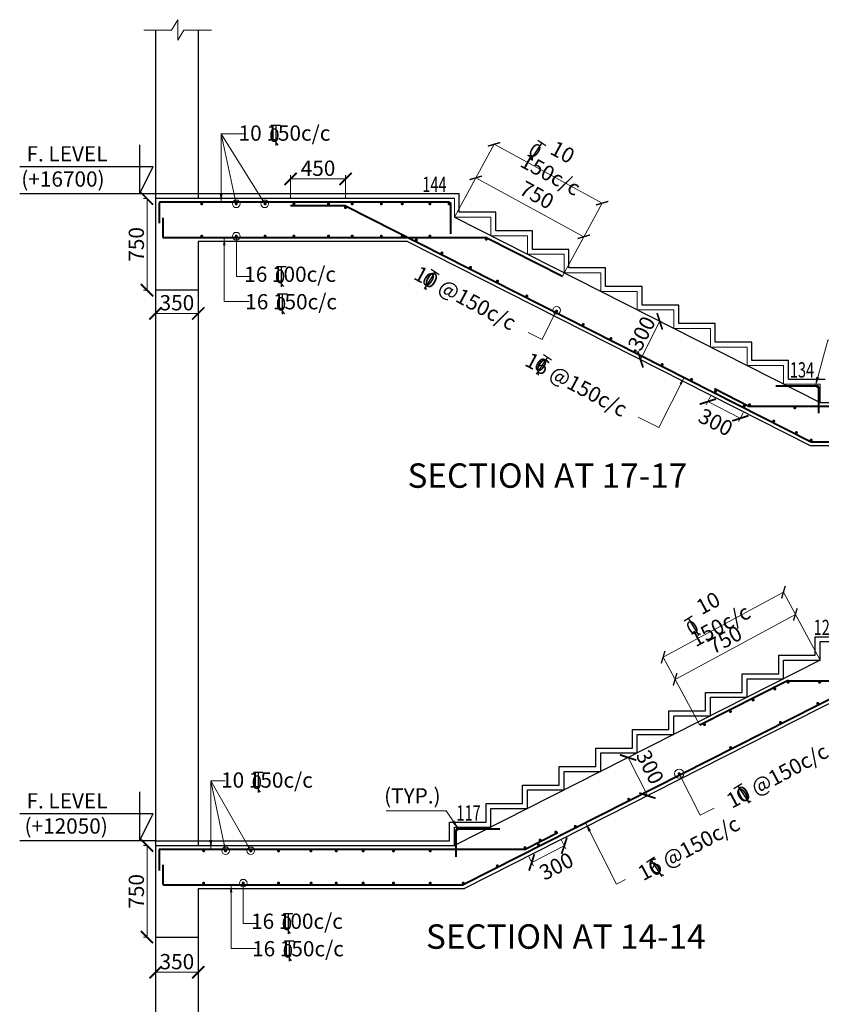
# Model space of a CAD drawing. Units: millimetres. Extents: x 2595901 to 5475654, y -847483 to 332183.
# Drawn here: x 5080647 to 5093793, y -823409 to -807268 of the extents above; entities that cross this region are included whole.
import ezdxf

# ---------------------------------------------------------------- set-up
doc = ezdxf.new("R2010")
doc.units = ezdxf.units.MM
doc.header["$PDMODE"] = 34
doc.header["$PDSIZE"] = -7
doc.layers.get('0').update_dxf_attribs({"lineweight": 18})
doc.layers.get('DEFPOINTS').update_dxf_attribs({"lineweight": 13})
for name, color, linetype, lineweight in [('REIN', 42, 'Continuous', 35), ('REINF1', 42, 'Continuous', 40), ('S_DIM', 1, 'Continuous', 13), ('S_HATCH', 7, 'Continuous', 15), ('S_RCC', 3, 'Continuous', 25), ('stair', 7, 'Continuous', 25), ('TEXT', 130, 'Continuous', 25), ('TEXTLIGHT', 1, 'Continuous', 25)]:
    doc.layers.add(name, color=color, linetype=linetype, lineweight=lineweight)
doc.styles.add('ROMANS', font='ROMANS.SHX', dxfattribs={"width": 0.85, "height": 250})
doc.styles.add('S_Notes', font='romans.shx', dxfattribs={"height": 10})
doc.dimstyles.new('100', dxfattribs={"dimtxt": 100, "dimasz": 150, "dimexe": 0, "dimexo": 0, "dimgap": 25, "dimtad": 1, "dimdec": 0, "dimzin": 0, "dimdsep": 46, "dimtxsty": 'ROMANS', "dimblk": 'ARCHTICK', "dimblk2": 'ARCHTICK', "dimcen": 0, "dimclrd": 1, "dimclre": 1, "dimclrt": 7, "dimadec": 0, "dimazin": 0, "dimtfac": 1, "dimtdec": 0, "dimtofl": 0, "dimtmove": 0, "dimatfit": 3, "dimfxl": 0.09, "dimtolj": 1, "dimtzin": 0, "dimlwd": 5, "dimlwe": 5, "dimarcsym": 0})
doc.dimstyles.new('50', dxfattribs={"dimscale": 2, "dimtxt": 250, "dimasz": 100, "dimexe": 30, "dimexo": 70, "dimgap": 60, "dimtad": 1, "dimdec": 0, "dimlfac": 0.5, "dimzin": 0, "dimdsep": 46, "dimtxsty": 'ROMANS', "dimcen": 1, "dimclrd": 1, "dimclre": 1, "dimclrt": 256, "dimadec": 0, "dimazin": 0, "dimtfac": 1, "dimtdec": 0, "dimtmove": 0, "dimatfit": 3, "dimfxl": 30, "dimtolj": 1, "dimtzin": 0, "dimlwd": 5, "dimlwe": 5, "dimarcsym": 0})

# ---------------------------------------------------------------- blocks, each defined once
blk = doc.blocks.new('_ArchTick')
at = {"color": 0, "linetype": 'ByBlock', "const_width": 0.15}
blk.add_lwpolyline([(-0.5, -0.5), (0.5, 0.5)], dxfattribs=at)
blk = doc.blocks.new('*D1755')
at = {"color": 1, "lineweight": 5, "transparency": 16777216}
for p, q in [((5089532, -820718), (5089605, -820862)), ((5089578, -820809), (5089044, -821083)), ((5088998, -820992), (5089071, -821136))]:
    blk.add_line(p, q, dxfattribs=at)
at = {"layer": 'DEFPOINTS', "color": 0, "linetype": 'ByBlock', "transparency": 16777216}
for p in [(5089468, -820594, 0), (5088934, -820867, 0), (5089044, -821083)]:
    blk.add_point(p, dxfattribs=at)
at = {"color": 1, "linetype": 'ByBlock', "lineweight": 5, "transparency": 16777216, "xscale": 200, "yscale": 200, "zscale": 200}
for p, rotation in [((5089578, -820809), 27.12781781395577), ((5089044, -821083), 207.1278178139557)]:
    blk.add_blockref('_ArchTick', p, dxfattribs=dict(at, rotation=rotation))
at = {"linetype": 'ByBlock', "transparency": 16777216, "insert": (5089448, -821145), "char_height": 250, "attachment_point": 5, "rotation": 27.1278, "style": 'ROMANS'}
blk.add_mtext('\\A1;300', dxfattribs=at)
blk = doc.blocks.new('T')
at = {"layer": 'TEXTLIGHT', "color": 7}
for p, q in [((-5.9, 25.2), (5.9, 25.2)), ((0, 25.2), (0, 0)), ((0, 3.7), (2.6, 0.4))]:
    blk.add_line(p, q, dxfattribs=at)
at = {"layer": 'TEXTLIGHT', "color": 7, "style": 'ROMANS'}
blk.add_text('0', height=16.7, dxfattribs=at).set_placement((-7.9, 4.5))
blk = doc.blocks.new('*D1757')
at = {"color": 1, "linetype": 'ByBlock', "lineweight": 5, "transparency": 16777216}
for p, q in [((5091395, -818082), (5093368, -817016)), ((5093775, -817767), (5093368, -817016)), ((5091802, -818834), (5091395, -818082))]:
    blk.add_line(p, q, dxfattribs=at)
at = {"layer": 'DEFPOINTS', "color": 0, "linetype": 'ByBlock', "transparency": 16777216}
for p in [(5093368, -817016), (5093775, -817767, 0), (5091802, -818834)]:
    blk.add_point(p, dxfattribs=at)
at = {"color": 1, "linetype": 'ByBlock', "lineweight": 5, "transparency": 16777216, "xscale": 150, "yscale": 150, "zscale": 150}
for p, rotation in [((5093368, -817016), 28.40274377300047), ((5091395, -818082), 208.4027437730005)]:
    blk.add_blockref('_ArchTick', p, dxfattribs=dict(at, rotation=rotation))
at = {"color": 7, "linetype": 'ByBlock', "transparency": 16777216, "insert": (5092213, -817431), "char_height": 250, "attachment_point": 5, "rotation": 28.4027, "style": 'ROMANS'}
blk.add_mtext('\\A1;750', dxfattribs=at)
blk = doc.blocks.new('*D1758')
at = {"color": 1, "linetype": 'ByBlock', "lineweight": 5, "transparency": 16777216}
for p, q in [((5091199, -817718), (5093172, -816652)), ((5093775, -817767), (5093172, -816652)), ((5091802, -818834), (5091199, -817718))]:
    blk.add_line(p, q, dxfattribs=at)
at = {"layer": 'DEFPOINTS', "color": 0, "linetype": 'ByBlock', "transparency": 16777216}
for p in [(5093172, -816652), (5093775, -817767, 0), (5091802, -818834)]:
    blk.add_point(p, dxfattribs=at)
at = {"color": 1, "linetype": 'ByBlock', "lineweight": 5, "transparency": 16777216, "xscale": 150, "yscale": 150, "zscale": 150}
for p, rotation in [((5093172, -816652), 28.40274377300047), ((5091199, -817718), 208.4027437730005)]:
    blk.add_blockref('_ArchTick', p, dxfattribs=dict(at, rotation=rotation))
at = {"color": 7, "linetype": 'ByBlock', "transparency": 16777216, "insert": (5092036, -817015), "char_height": 250, "attachment_point": 5, "rotation": 28.4027, "style": 'ROMANS'}
blk.add_mtext('\\A1;10 150c/c', dxfattribs=at)
blk = doc.blocks.new('*D1902')
at = {"color": 1, "lineweight": 5, "transparency": 16777216}
for p, q in [((5082735, -820807), (5082675, -820807)), ((5082735, -822307), (5082735, -820807)), ((5082735, -822307), (5082675, -822307))]:
    blk.add_line(p, q, dxfattribs=at)
at = {"layer": 'DEFPOINTS', "color": 0, "linetype": 'ByBlock', "transparency": 16777216}
for p in [(5082735, -820807), (5082875, -820807, 0), (5082875, -822307, 0)]:
    blk.add_point(p, dxfattribs=at)
at = {"color": 1, "linetype": 'ByBlock', "lineweight": 5, "transparency": 16777216, "xscale": 200, "yscale": 200, "zscale": 200}
for p, rotation in [((5082735, -820807), 90), ((5082735, -822307), 270)]:
    blk.add_blockref('_ArchTick', p, dxfattribs=dict(at, rotation=rotation))
at = {"linetype": 'ByBlock', "transparency": 16777216, "insert": (5082560, -821557), "char_height": 250, "attachment_point": 5, "rotation": 90, "style": 'ROMANS'}
blk.add_mtext('\\A1;750', dxfattribs=at)
blk = doc.blocks.new('*D1903')
at = {"color": 1, "lineweight": 5, "transparency": 16777216}
for p, q in [((5082875, -822447), (5082875, -822944)), ((5083575, -822447), (5083575, -822944)), ((5083575, -822884), (5082875, -822884))]:
    blk.add_line(p, q, dxfattribs=at)
at = {"layer": 'DEFPOINTS', "color": 0, "linetype": 'ByBlock', "transparency": 16777216}
for p in [(5082875, -822307, 0), (5083575, -822307, 0), (5082875, -822884)]:
    blk.add_point(p, dxfattribs=at)
at = {"color": 1, "linetype": 'ByBlock', "lineweight": 5, "transparency": 16777216, "xscale": 200, "yscale": 200, "zscale": 200, "rotation": 180}
blk.add_blockref('_ArchTick', (5082875, -822884), dxfattribs=at)
at = {"color": 1, "linetype": 'ByBlock', "lineweight": 5, "transparency": 16777216, "xscale": 200, "yscale": 200, "zscale": 200}
blk.add_blockref('_ArchTick', (5083575, -822884), dxfattribs=at)
at = {"linetype": 'ByBlock', "transparency": 16777216, "insert": (5083225, -822709), "char_height": 250, "attachment_point": 5, "style": 'ROMANS'}
blk.add_mtext('\\A1;350', dxfattribs=at)
blk = doc.blocks.new('*D1759')
at = {"color": 1, "lineweight": 5, "transparency": 16777216}
for p, q in [((5090559, -819397), (5090679, -819336)), ((5090625, -819363), (5090942, -819988)), ((5090875, -820022), (5090995, -819961))]:
    blk.add_line(p, q, dxfattribs=at)
at = {"layer": 'DEFPOINTS', "color": 0, "linetype": 'ByBlock', "transparency": 16777216}
for p in [(5090434, -819460), (5090750, -820085), (5090942, -819988)]:
    blk.add_point(p, dxfattribs=at)
at = {"color": 1, "linetype": 'ByBlock', "lineweight": 5, "transparency": 16777216, "xscale": 200, "yscale": 200, "zscale": 200}
for p, rotation in [((5090625, -819363), 116.8698130875215), ((5090942, -819988), 296.8698130875215)]:
    blk.add_blockref('_ArchTick', p, dxfattribs=dict(at, rotation=rotation))
at = {"linetype": 'ByBlock', "transparency": 16777216, "insert": (5090984, -819519), "char_height": 250, "attachment_point": 5, "rotation": 296.8698, "style": 'ROMANS'}
blk.add_mtext('\\A1;300', dxfattribs=at)
blk = doc.blocks.new('*D1764')
at = {"color": 1, "lineweight": 5, "transparency": 16777216}
for p, q in [((5091977, -813439), (5091903, -813583)), ((5091931, -813529), (5092465, -813803)), ((5092511, -813712), (5092437, -813856))]:
    blk.add_line(p, q, dxfattribs=at)
at = {"layer": 'DEFPOINTS', "color": 0, "linetype": 'ByBlock', "transparency": 16777216}
for p in [(5092041, -813314, 0), (5092575, -813588, 0), (5092465, -813803)]:
    blk.add_point(p, dxfattribs=at)
at = {"color": 1, "linetype": 'ByBlock', "lineweight": 5, "transparency": 16777216, "xscale": 200, "yscale": 200, "zscale": 200}
for p, rotation in [((5091931, -813529), 152.8721821860443), ((5092465, -813803), 332.8721821860443)]:
    blk.add_blockref('_ArchTick', p, dxfattribs=dict(at, rotation=rotation))
at = {"linetype": 'ByBlock', "transparency": 16777216, "insert": (5092061, -813866), "char_height": 250, "attachment_point": 5, "rotation": 332.8722, "style": 'ROMANS'}
blk.add_mtext('\\A1;300', dxfattribs=at)
blk = doc.blocks.new('*D1765')
at = {"color": 1, "lineweight": 5, "transparency": 16777216}
for p, q in [((5085090, -810182), (5085090, -809818)), ((5085990, -809878), (5085090, -809878)), ((5085990, -810182), (5085990, -809818))]:
    blk.add_line(p, q, dxfattribs=at)
at = {"layer": 'DEFPOINTS', "color": 0, "linetype": 'ByBlock', "transparency": 16777216}
for p in [(5085090, -809878), (5085090, -810322, 0), (5085990, -810322, 0)]:
    blk.add_point(p, dxfattribs=at)
at = {"color": 1, "linetype": 'ByBlock', "lineweight": 5, "transparency": 16777216, "xscale": 200, "yscale": 200, "zscale": 200, "rotation": 180}
blk.add_blockref('_ArchTick', (5085090, -809878), dxfattribs=at)
at = {"color": 1, "linetype": 'ByBlock', "lineweight": 5, "transparency": 16777216, "xscale": 200, "yscale": 200, "zscale": 200}
blk.add_blockref('_ArchTick', (5085990, -809878), dxfattribs=at)
at = {"linetype": 'ByBlock', "transparency": 16777216, "insert": (5085540, -809703), "char_height": 250, "attachment_point": 5, "style": 'ROMANS'}
blk.add_mtext('\\A1;450', dxfattribs=at)
blk = doc.blocks.new('*D1766')
at = {"color": 1, "linetype": 'ByBlock', "lineweight": 5, "transparency": 16777216}
for p, q in [((5087775, -810506), (5088126, -809861)), ((5089899, -810826), (5088126, -809861)), ((5089548, -811471), (5089899, -810826))]:
    blk.add_line(p, q, dxfattribs=at)
at = {"layer": 'DEFPOINTS', "color": 0, "linetype": 'ByBlock', "transparency": 16777216}
for p in [(5088126, -809861), (5087775, -810506, 0), (5089548, -811471, 0)]:
    blk.add_point(p, dxfattribs=at)
at = {"color": 1, "linetype": 'ByBlock', "lineweight": 5, "transparency": 16777216, "xscale": 150, "yscale": 150, "zscale": 150}
for p, rotation in [((5088126, -809861), 151.4270259015927), ((5089899, -810826), 331.4270259015927)]:
    blk.add_blockref('_ArchTick', p, dxfattribs=dict(at, rotation=rotation))
at = {"color": 7, "linetype": 'ByBlock', "transparency": 16777216, "insert": (5089129, -810142), "char_height": 250, "attachment_point": 5, "rotation": 331.427, "style": 'ROMANS'}
blk.add_mtext('\\A1;750', dxfattribs=at)
blk = doc.blocks.new('*D1767')
at = {"color": 1, "linetype": 'ByBlock', "lineweight": 5, "transparency": 16777216}
for p, q in [((5087775, -810506), (5088426, -809311)), ((5090199, -810276), (5088426, -809311)), ((5089548, -811471), (5090199, -810276))]:
    blk.add_line(p, q, dxfattribs=at)
at = {"layer": 'DEFPOINTS', "color": 0, "linetype": 'ByBlock', "transparency": 16777216}
for p in [(5088426, -809311), (5087775, -810506, 0), (5089548, -811471, 0)]:
    blk.add_point(p, dxfattribs=at)
at = {"color": 1, "linetype": 'ByBlock', "lineweight": 5, "transparency": 16777216, "xscale": 150, "yscale": 150, "zscale": 150}
for p, rotation in [((5088426, -809311), 151.4270259015927), ((5090199, -810276), 331.4270259015927)]:
    blk.add_blockref('_ArchTick', p, dxfattribs=dict(at, rotation=rotation))
at = {"color": 7, "linetype": 'ByBlock', "transparency": 16777216, "insert": (5089452, -809622), "char_height": 250, "attachment_point": 5, "rotation": 331.427, "style": 'ROMANS'}
blk.add_mtext('\\A1;10 150c/c', dxfattribs=at)
blk = doc.blocks.new('*D1906')
at = {"color": 1, "lineweight": 5, "transparency": 16777216}
for p, q in [((5082875, -811842), (5082875, -812143)), ((5083575, -811842), (5083575, -812143)), ((5082875, -812083), (5083575, -812083))]:
    blk.add_line(p, q, dxfattribs=at)
at = {"layer": 'DEFPOINTS', "color": 0, "linetype": 'ByBlock', "transparency": 16777216}
for p in [(5082875, -811702, 0), (5083575, -811702, 0), (5083575, -812083)]:
    blk.add_point(p, dxfattribs=at)
at = {"color": 1, "linetype": 'ByBlock', "lineweight": 5, "transparency": 16777216, "xscale": 200, "yscale": 200, "zscale": 200, "rotation": 180}
blk.add_blockref('_ArchTick', (5082875, -812083), dxfattribs=at)
at = {"color": 1, "linetype": 'ByBlock', "lineweight": 5, "transparency": 16777216, "xscale": 200, "yscale": 200, "zscale": 200}
blk.add_blockref('_ArchTick', (5083575, -812083), dxfattribs=at)
at = {"linetype": 'ByBlock', "transparency": 16777216, "insert": (5083225, -811908), "char_height": 250, "attachment_point": 5, "style": 'ROMANS'}
blk.add_mtext('\\A1;350', dxfattribs=at)
blk = doc.blocks.new('*D1907')
at = {"color": 1, "lineweight": 5, "transparency": 16777216}
for p, q in [((5082735, -810202), (5082675, -810202)), ((5082735, -811702), (5082735, -810202)), ((5082735, -811702), (5082675, -811702))]:
    blk.add_line(p, q, dxfattribs=at)
at = {"layer": 'DEFPOINTS', "color": 0, "linetype": 'ByBlock', "transparency": 16777216}
for p in [(5082735, -810202), (5082875, -810202, 0), (5082875, -811702, 0)]:
    blk.add_point(p, dxfattribs=at)
at = {"color": 1, "linetype": 'ByBlock', "lineweight": 5, "transparency": 16777216, "xscale": 200, "yscale": 200, "zscale": 200}
for p, rotation in [((5082735, -810202), 90), ((5082735, -811702), 270)]:
    blk.add_blockref('_ArchTick', p, dxfattribs=dict(at, rotation=rotation))
at = {"linetype": 'ByBlock', "transparency": 16777216, "insert": (5082560, -810952), "char_height": 250, "attachment_point": 5, "rotation": 90, "style": 'ROMANS'}
blk.add_mtext('\\A1;750', dxfattribs=at)
blk = doc.blocks.new('*D1781')
at = {"color": 1, "lineweight": 5, "transparency": 16777216}
for p, q in [((5091062, -812171), (5091090, -812185)), ((5090827, -812837), (5091143, -812212)), ((5090746, -812795), (5090773, -812809))]:
    blk.add_line(p, q, dxfattribs=at)
at = {"layer": 'DEFPOINTS', "color": 0, "linetype": 'ByBlock', "transparency": 16777216}
for p in [(5091143, -812212), (5091187, -812234), (5090870, -812859)]:
    blk.add_point(p, dxfattribs=at)
at = {"color": 1, "linetype": 'ByBlock', "lineweight": 5, "transparency": 16777216, "xscale": 200, "yscale": 200, "zscale": 200}
for p, rotation in [((5091143, -812212), 63.10510383533568), ((5090827, -812837), 243.1051038353357)]:
    blk.add_blockref('_ArchTick', p, dxfattribs=dict(at, rotation=rotation))
at = {"linetype": 'ByBlock', "transparency": 16777216, "insert": (5090846, -812412), "char_height": 250, "attachment_point": 5, "rotation": 63.1051, "style": 'ROMANS'}
blk.add_mtext('\\A1;300', dxfattribs=at)

msp = doc.modelspace()

# ---------------------------------------------------------------- linework, layer by layer
at = {"linetype": 'Continuous'}
for p, q in [((5087775, -810505.7), (5087775, -810201.7)), ((5088375, -810505.7), (5087775, -810505.7)), ((5088375, -810809.7), (5088375, -810505.7)), ((5088975, -810809.7), (5088375, -810809.7)), ((5088975, -811113.7), (5088975, -810809.7)), ((5089575, -811113.7), (5088975, -811113.7)), ((5089575, -811417.7), (5089575, -811113.7)), ((5090175, -811417.7), (5089575, -811417.7)), ((5090175, -811721.7), (5090175, -811417.7)), ((5090775, -811721.7), (5090175, -811721.7)), ((5090775, -812025.7), (5090775, -811721.7)), ((5091375, -812025.7), (5090775, -812025.7)), ((5091375, -812329.7), (5091375, -812025.7)), ((5091975, -812329.7), (5091375, -812329.7)), ((5091975, -812633.7), (5091975, -812329.7)), ((5092575, -812633.7), (5091975, -812633.7)), ((5092575, -812937.7), (5092575, -812633.7)), ((5093175, -812937.7), (5092575, -812937.7)), ((5093175, -813241.7), (5093175, -812937.7)), ((5093175, -813241.7), (5093775, -813241.7)), ((5093775, -813241.7), (5093775, -813545.7))]:
    msp.add_line(p, q, dxfattribs=at)
at = {"layer": 'REIN', "const_width": 25, "elevation": 0}
for points in [[(5083644.1, -810286.7, -1), (5083619.1, -810286.7, -1)], [(5086002.3, -810346.7, -1), (5085977.3, -810346.7, -1)], [(5083644.1, -810816.7, 1), (5083619.1, -810816.7, 1)], [(5087164.3, -810879.4, -1), (5087139.3, -810879.4, -1)], [(5088311.9, -810866.7, -1), (5088286.9, -810866.7, -1)], [(5087584.4, -811092.2, -1), (5087559.4, -811092.2, -1)], [(5088052.9, -811329.6, -1), (5088027.9, -811329.6, -1)], [(5088496.1, -811554.2, -1), (5088471.1, -811554.2, -1)], [(5088976.2, -811797.4, -1), (5088951.2, -811797.4, -1)], [(5089464.7, -812044.9, -1), (5089439.7, -812044.9, -1)], [(5089900.7, -812265.8, -1), (5089875.7, -812265.8, -1)], [(5090355.3, -812496.2, -1), (5090330.3, -812496.2, -1)], [(5090753.5, -812697.9, -1), (5090728.5, -812697.9, -1)], [(5091195.6, -812921.9, -1), (5091170.6, -812921.9, -1)], [(5091677.9, -813166.3, -1), (5091652.9, -813166.3, -1)], [(5092068.2, -813364, -1), (5092043.2, -813364, -1)], [(5092539.6, -813602.9, -1), (5092514.6, -813602.9, -1)], [(5092628.6, -813580.7, -1), (5092603.6, -813580.7, -1)], [(5093369.7, -813630.7, 1), (5093344.7, -813630.7, 1)], [(5093026, -813849.3, -1), (5093001, -813849.3, -1)], [(5093396.9, -814037.2, -1), (5093371.9, -814037.2, -1)], [(5093640.6, -814160.7, -1), (5093615.6, -814160.7, -1)], [(5093263, -818128.5, -1), (5093238, -818128.5, -1)], [(5093778.5, -818128.5, -1), (5093753.5, -818128.5, -1)], [(5093043.1, -818239.6, -1), (5093018.1, -818239.6, -1)], [(5092686.9, -818420, -1), (5092661.9, -818420, -1)], [(5093747.9, -818477, -1), (5093722.9, -818477, -1)], [(5092314.9, -818608.5, -1), (5092289.9, -818608.5, -1)], [(5093134.7, -818787.6, -1), (5093109.7, -818787.6, -1)], [(5091890.2, -818823.7, -1), (5091865.2, -818823.7, -1)], [(5092318.2, -819201.3, -1), (5092293.2, -819201.3, -1)], [(5091475, -819628.6, -1), (5091450, -819628.6, -1)], [(5090646.8, -820048.2, -1), (5090621.8, -820048.2, -1)], [(5089453, -820585.8, -1), (5089428, -820585.8, -1)], [(5089771.5, -820491.7, -1), (5089746.5, -820491.7, -1)], [(5089193.7, -820717.1, -1), (5089168.7, -820717.1, -1)], [(5083676.4, -820892.5, 1), (5083651.4, -820892.5, 1)], [(5084034.8, -820892.5, 1), (5084009.8, -820892.5, 1)], [(5084449.5, -820892.5, 1), (5084424.5, -820892.5, 1)], [(5084904.1, -820892.5, 1), (5084879.1, -820892.5, 1)], [(5085436.5, -820892.5, 1), (5085411.5, -820892.5, 1)], [(5085850.6, -820892.5, 1), (5085825.6, -820892.5, 1)], [(5086292.8, -820892.5, 1), (5086267.8, -820892.5, 1)], [(5086789.9, -820892.5, 1), (5086764.9, -820892.5, 1)], [(5087393, -820892.5, 1), (5087368, -820892.5, 1)], [(5088946.4, -820842.5, -1), (5088921.4, -820842.5, -1)], [(5089169.5, -820796.7, -1), (5089144.5, -820796.7, -1)], [(5088492.4, -821139.8, -1), (5088467.4, -821139.8, -1)], [(5083676.4, -821422.5, -1), (5083651.4, -821422.5, -1)], [(5084325.2, -821422.5, -1), (5084300.2, -821422.5, -1)], [(5084904.1, -821422.5, -1), (5084879.1, -821422.5, -1)], [(5085438.8, -821422.5, -1), (5085413.8, -821422.5, -1)], [(5085850.6, -821422.5, -1), (5085825.6, -821422.5, -1)], [(5086292.8, -821422.5, -1), (5086267.8, -821422.5, -1)], [(5086789.9, -821422.5, -1), (5086764.9, -821422.5, -1)], [(5087393, -821422.5, -1), (5087368, -821422.5, -1)], [(5087934.4, -821422.5, -1), (5087909.4, -821422.5, -1)]]:
    msp.add_lwpolyline(points, format="xyb", close=True, dxfattribs=at)
at = {"layer": 'REIN', "const_width": 25}
for points in [[(5084211.2, -810286.7, -1), (5084186.2, -810286.7, -1)], [(5084684.2, -810286.7, -1), (5084659.2, -810286.7, -1)], [(5085156.7, -810286.7, -1), (5085131.7, -810286.7, -1)], [(5085724.3, -810286.7, -1), (5085699.3, -810286.7, -1)], [(5086112.4, -810286.7, -1), (5086087.4, -810286.7, -1)], [(5086590.2, -810286.7, -1), (5086565.2, -810286.7, -1)], [(5086933.9, -810286.7, -1), (5086908.9, -810286.7, -1)], [(5087387.1, -810286.7, -1), (5087362.1, -810286.7, -1)], [(5087702.5, -810286.7, -1), (5087677.5, -810286.7, -1)], [(5084211.2, -810816.7, 1), (5084186.2, -810816.7, 1)], [(5084684.2, -810816.7, 1), (5084659.2, -810816.7, 1)], [(5085156.7, -810816.7, 1), (5085131.7, -810816.7, 1)], [(5085724.3, -810816.7, 1), (5085699.3, -810816.7, 1)], [(5086112.4, -810816.7, 1), (5086087.4, -810816.7, 1)], [(5086590.2, -810816.7, 1), (5086565.2, -810816.7, 1)], [(5086933.9, -810816.7, 1), (5086908.9, -810816.7, 1)], [(5087387.1, -810816.7, 1), (5087362.1, -810816.7, 1)], [(5093722.5, -813286.7, 1), (5093737.5, -813286.7, 1)], [(5087812.5, -820548.5, 1), (5087827.5, -820548.5, 1)]]:
    msp.add_lwpolyline(points, format="xyb", close=True, dxfattribs=at)
at = {"layer": 'REINF1'}
for p, q in [((5082935, -810276.7, 0), (5082935, -810601.3, 0)), ((5087690, -810261.7), (5082950, -810261.7, 0)), ((5085989.8, -810321.7, 0), (5085089.8, -810321.7, 0)), ((5086001.1, -810324.4, 0), (5093616.8, -814183, 0)), ((5087715, -810776), (5087715, -810286.7)), ((5082995, -810514.2, 0), (5082995, -810826.7, 0)), ((5088299.4, -810841.7, 0), (5083010, -810841.7, 0)), ((5088310.7, -810844.4, 0), (5089547.9, -811471.2, 0)), ((5093046.9, -813271.7), (5093730, -813271.7)), ((5093745, -813286.7), (5093745, -813720.3)), ((5092039.8, -813316.7, 0), (5092604.8, -813603, 0)), ((5092616.1, -813605.7, 0), (5097760, -813605.7, 0)), ((5093628.1, -814185.7, 0), (5097700, -814185.7, 0)), ((5095548.8, -817586.2), (5087933.2, -821444.8)), ((5093239.2, -818106.2), (5091802.1, -818834.3)), ((5093250.5, -818103.5, 0), (5097700, -818103.5, 0)), ((5087805, -820992.7), (5087805, -820548.5)), ((5087820, -820533.5), (5088518.5, -820533.5)), ((5089470.3, -820598.7, 0), (5088945.2, -820864.8, 0)), ((5082935, -820882.5, 0), (5082935, -821214.1, 0)), ((5082950, -820867.5, 0), (5088933.9, -820867.5, 0)), ((5082995, -821120, 0), (5082995, -821432.5, 0)), ((5083010, -821447.5, 0), (5087921.9, -821447.5, 0))]:
    msp.add_line(p, q, dxfattribs=at)
for centre, radius, start, end in [((5082950, -810276.7, 0), 15, 90, 180), ((5085989.8, -810346.7, 0), 25, 63.13019, 90), ((5087690, -810286.7), 25, 0, 90), ((5083010, -810826.7, 0), 15, 180, 270), ((5088299.4, -810866.7, 0), 25, 63.13019, 90), ((5093730, -813286.7), 15, 0, 90), ((5092616.1, -813580.7, 0), 25, 243.13019, 270), ((5093628.1, -814160.7, 0), 25, 243.13019, 270), ((5093250.5, -818128.5, 0), 25, 90, 116.86981), ((5087820, -820548.5), 15, 90, 180), ((5082950, -820882.5, 0), 15, 90, 180), ((5088933.9, -820842.5, 0), 25, 270, 296.86981), ((5083010, -821432.5, 0), 15, 180, 270), ((5087921.9, -821422.5, 0), 25, 270, 296.86981)]:
    msp.add_arc(centre, radius, start, end, dxfattribs=at)
at = {"layer": 'S_DIM'}
for p, q in [((5083238.1, -807268.3, 0), (5083136.6, -807437.4, 0)), ((5083238.1, -807268.3, 0), (5083238.1, -807437.4, 0)), ((5083136.6, -807437.4, 0), (5082682.2, -807437.4, 0)), ((5083238.1, -807437.4, 0), (5083238.1, -807606.4, 0)), ((5083238.1, -807606.4, 0), (5083337.6, -807437.4, 0)), ((5083794.1, -807437.4, 0), (5083337.6, -807437.4, 0))]:
    msp.add_line(p, q, dxfattribs=at)
at = {"layer": 'S_RCC', "linetype": 'ByBlock'}
for p, q in [((5082875, -807437.4, 0), (5082875, -810201.7, 0)), ((5083575, -807437.4, 0), (5083575, -810201.7, 0)), ((5082875, -811701.7, 0), (5082875, -820807.5, 0)), ((5083575, -811701.7, 0), (5083575, -820807.5, 0)), ((5082875, -822307.5, 0), (5082875, -825043.2, 0)), ((5083575, -822307.5, 0), (5083575, -825043.2, 0))]:
    msp.add_line(p, q, dxfattribs=at)
at = {"layer": 'S_RCC', "color": 3, "linetype": 'ByBlock'}
for p, q in [((5082875, -810201.7, 0), (5082875, -811701.7, 0)), ((5087775, -810201.7), (5082875, -810201.7, 0)), ((5087775, -810505.7), (5093775, -813545.7)), ((5083575, -810901.7, 0), (5083575, -811701.7, 0)), ((5087007.8, -810901.7, 0), (5083575, -810901.7, 0)), ((5087007.8, -810901.7), (5093607.8, -814245.7)), ((5083575, -811701.7, 0), (5082875, -811701.7, 0)), ((5093775, -813545.7), (5097835, -813545.7, 0)), ((5093607.8, -814245.7, 0), (5097375, -814245.7, 0)), ((5093775, -817463.5), (5097835, -817463.5, 0)), ((5093775, -817767.5), (5087775, -820807.5)), ((5094542.2, -818163.5), (5087942.2, -821507.5)), ((5082875, -820807.5, 0), (5082875, -822307.5, 0)), ((5082875, -820807.5, 0), (5087775, -820807.5)), ((5083575, -821507.5, 0), (5083575, -822307.5, 0)), ((5083575, -821507.5, 0), (5087942.2, -821507.5, 0)), ((5082875, -822307.5, 0), (5083575, -822307.5, 0))]:
    msp.add_line(p, q, dxfattribs=at)
at = {"layer": 'stair', "color": 1, "linetype": 'Continuous'}
for p, q in [((5087855, -810121.7), (5082875, -810121.7, 0)), ((5082875, -810121.7, 0), (5082875, -810201.7, 0)), ((5087855, -810425.7), (5087855, -810121.7)), ((5088455, -810425.7), (5087855, -810425.7)), ((5088455, -810729.7), (5088455, -810425.7)), ((5089055, -810729.7), (5088455, -810729.7)), ((5089055, -811033.7), (5089055, -810729.7)), ((5089655, -811033.7), (5089055, -811033.7)), ((5089655, -811337.7), (5089655, -811033.7)), ((5090255, -811337.7), (5089655, -811337.7)), ((5090255, -811641.7), (5090255, -811337.7)), ((5090855, -811641.7), (5090255, -811641.7)), ((5090855, -811945.7), (5090855, -811641.7)), ((5091455, -811945.7), (5090855, -811945.7)), ((5091455, -812249.7), (5091455, -811945.7)), ((5092055, -812249.7), (5091455, -812249.7)), ((5092055, -812553.7), (5092055, -812249.7)), ((5092655, -812553.7), (5092055, -812553.7)), ((5092655, -812857.7), (5092655, -812553.7)), ((5093255, -812857.7), (5092655, -812857.7)), ((5093255, -813161.7), (5093255, -812857.7)), ((5093255, -813161.7), (5093855, -813161.7)), ((5093695, -817687.5), (5093695, -817383.5)), ((5093695, -817383.5), (5097835, -817383.5, 0)), ((5093095, -817991.5), (5093095, -817687.5)), ((5093095, -817687.5), (5093695, -817687.5)), ((5092495, -818295.5), (5092495, -817991.5)), ((5092495, -817991.5), (5093095, -817991.5)), ((5091895, -818599.5), (5091895, -818295.5)), ((5091895, -818295.5), (5092495, -818295.5)), ((5091295, -818903.5), (5091295, -818599.5)), ((5091295, -818599.5), (5091895, -818599.5)), ((5090695, -819207.5), (5090695, -818903.5)), ((5090695, -818903.5), (5091295, -818903.5)), ((5090095, -819511.5), (5090095, -819207.5)), ((5090095, -819207.5), (5090695, -819207.5)), ((5089495, -819815.5), (5089495, -819511.5)), ((5089495, -819511.5), (5090095, -819511.5)), ((5088895, -820119.5), (5088895, -819815.5)), ((5088895, -819815.5), (5089495, -819815.5)), ((5088295, -820423.5), (5088295, -820119.5)), ((5088295, -820119.5), (5088895, -820119.5)), ((5087695, -820727.5, 0), (5087695, -820423.5)), ((5087695, -820423.5), (5088295, -820423.5)), ((5082875, -820727.5, 0), (5087695, -820727.5, 0)), ((5082875, -820727.5, 0), (5082875, -820807.5, 0))]:
    msp.add_line(p, q, dxfattribs=at)
at = {"layer": 'stair', "linetype": 'Continuous'}
for p, q in [((5093775, -817767.5), (5093775, -817463.5)), ((5093175, -818071.5), (5093175, -817767.5)), ((5093175, -817767.5), (5093775, -817767.5)), ((5092575, -818375.5), (5092575, -818071.5)), ((5092575, -818071.5), (5093175, -818071.5)), ((5091975, -818679.5), (5091975, -818375.5)), ((5091975, -818375.5), (5092575, -818375.5)), ((5091375, -818983.5), (5091375, -818679.5)), ((5091375, -818679.5), (5091975, -818679.5)), ((5090775, -819287.5), (5090775, -818983.5)), ((5090775, -818983.5), (5091375, -818983.5)), ((5090175, -819591.5), (5090175, -819287.5)), ((5090175, -819287.5), (5090775, -819287.5)), ((5089575, -819895.5), (5089575, -819591.5)), ((5089575, -819591.5), (5090175, -819591.5)), ((5088975, -820199.5), (5088975, -819895.5)), ((5088975, -819895.5), (5089575, -819895.5)), ((5088375, -820503.5), (5088375, -820199.5)), ((5088375, -820199.5), (5088975, -820199.5)), ((5087775, -820807.5), (5087775, -820503.5)), ((5087775, -820503.5), (5088375, -820503.5))]:
    msp.add_line(p, q, dxfattribs=at)
at = {"layer": 'TEXTLIGHT', "color": 1}
for p, q in [((5082875, -810121.7, 0), (5080646.9, -810121.7, 0)), ((5082875, -820727.5, 0), (5080646.9, -820727.5, 0))]:
    msp.add_line(p, q, dxfattribs=at)
at = {"layer": 'TEXTLIGHT', "color": 1, "elevation": 0}
for points in [[(5082610.8, -809319.5), (5082610.8, -810121.7), (5082837.6, -809678.5), (5080646.9, -809678.5)], [(5082610.8, -819925.3), (5082610.8, -820727.5), (5082837.6, -820284.3), (5080646.9, -820284.3)]]:
    msp.add_lwpolyline(points, dxfattribs=at)

# ---------------------------------------------------------------- block references
at = {"linetype": 'ByBlock'}
for p, xscale, yscale, zscale, rotation in [((5089022.3, -809564.2, 0), 13.30019737764649, 13.30019737764649, 13.30019737764649, 326.0718101730197), ((5091785.8, -817365.2), 13.30019737742134, 13.30019737742134, 13.30019737742134, 31.7792954428796)]:
    msp.add_blockref('T', p, dxfattribs=dict(at, xscale=xscale, yscale=yscale, zscale=zscale, rotation=rotation))
at = {"layer": 'S_HATCH', "linetype": 'ByBlock', "xscale": 13.30019737780094, "yscale": 13.30019736755639, "zscale": 13.30019737780094}
for p in [(5084845.4, -809332.9, 0), (5084937.5, -811646.8, 0), (5084953.8, -812097.4, 0), (5084557.4, -819938.7, 0), (5085050, -822252.6, 0), (5085066.3, -822703.2, 0)]:
    msp.add_blockref('T', p, dxfattribs=at)
at = {"layer": 'S_HATCH', "linetype": 'ByBlock'}
for p, xscale, yscale, zscale, rotation in [((5087277.6, -811680.3, 0), 13.30019737791646, 13.30019736697432, 13.30019737791646, 326.8493554363693), ((5089117.9, -813079, 0), 13.30019737861225, 13.30019736697432, 13.30019736818955, 326.3299839891023), ((5092610.9, -820109.4, 0), 13.30019737754407, 13.30019736743998, 13.30019737754407, 33.45851780861305), ((5091177.6, -821314.3, 0), 13.30019737754407, 13.30019736743998, 13.30019737754407, 33.45851780861305)]:
    msp.add_blockref('T', p, dxfattribs=dict(at, xscale=xscale, yscale=yscale, zscale=zscale, rotation=rotation))

# ---------------------------------------------------------------- texts
at = {"linetype": 'ByBlock', "style": 'ROMANS'}
for s, p in [('10 150c/c', (5084237.7, -809251.9, 0)), ('16 100c/c', (5084329.7, -811565.9, 0)), ('16 150c/c', (5084346, -812016.4, 0)), ('10 150c/c', (5083949.7, -819857.7, 0)), ('(TYP.)', (5086623.2, -820116.4, 0)), ('16 100c/c', (5084442.1, -822171.7, 0)), ('16 150c/c', (5084458.4, -822622.2, 0))]:
    msp.add_text(s, height=250, dxfattribs=at).set_placement(p)
at = {"char_height": 250, "attachment_point": 5, "style": 'S_Notes'}
for s, insert, rotation in [('\\A1;10 @150c/c', (5087952.6, -811831.1, 0), 331.86321), ('\\A1;16 @150c/c', (5089775.6, -813249.3, 0), 331.86321), ('\\A1;10 @150c/c', (5093071.8, -819664.7, 0), 28.13679), ('\\A1;16 @150c/c', (5091618, -820851.6, 0), 28.13679)]:
    msp.add_mtext(s, dxfattribs=dict(at, insert=insert, rotation=rotation))
at = {"layer": 'TEXT', "style": 'ROMANS'}
for s, height, p in [('F. LEVEL', 250, (5080759.2, -809591.9, 17.7)), ('(+16700)', 250, (5080673.2, -810005.2, 17.7)), ('%%USECTION AT 17-17', 400, (5087007.8, -814941.5, -66.4)), ('F. LEVEL', 250, (5080759.2, -820197.7, 17.7)), ('(+12050)', 250, (5080726.2, -820611, 17.7)), ('%%USECTION AT 14-14', 400, (5087310, -822498.2, -66.4))]:
    msp.add_text(s, height=height, dxfattribs=at).set_placement(p)
at = {"layer": 'TEXT', "char_height": 250, "attachment_point": 1, "style": 'ROMANS'}
for s, insert in [('{\\W0.7;144 }', (5087249.8, -809843.7, 0)), ('{\\W0.7;134 }', (5093277.8, -812883.7, 0)), ('{\\W0.7;127 }', (5093668.4, -817105.5, 0)), ('{\\W0.7;117}', (5087810.3, -820145.5, 0))]:
    msp.add_mtext(s, dxfattribs=dict(at, insert=insert))

# ---------------------------------------------------------------- dimensions: what is measured, and where the dimension line sits
at = {"linetype": 'ByBlock'}
for base, p1, p2, angle, text, dimstyle, override, picture, middle in [((5088425.8, -809310.7, 0), (5089547.9, -811471.2, 0), (5087775, -810505.7), 151.42703, '10 150c/c', '100', {"dimtad": 0, "dimtmove": 2}, '*D1767', (5089452.1, -809621.6, 0)), ((5088126.1, -809861, 0), (5089547.9, -811471.2, 0), (5087775, -810505.7), 151.42703, '750', '100', {"dimtad": 0, "dimtmove": 2}, '*D1766', (5089128.9, -810141.7, 0)), ((5091143.2, -812212.2), (5090870.4, -812858.8), (5091187.1, -812234.5), 63.1051, '300', '50', {"dimgap": 25, "dimblk1": 'ArchTick', "dimblk2": 'ArchTick', "dimsah": 1}, '*D1781', (5091001.8, -812491.1)), ((5093171.6, -816651.6), (5091802.1, -818834.3), (5093775, -817767.5, 0), 28.40274, '10 150c/c', '100', {"dimtad": 0, "dimtmove": 2}, '*D1758', (5092035.7, -817015)), ((5093368.4, -817015.6), (5091802.1, -818834.3), (5093775, -817767.5, 0), 28.40274, '750', '100', {"dimtad": 0, "dimtmove": 2}, '*D1757', (5092212.8, -817430.7)), ((5090941.6, -819987.8), (5090433.7, -819460.4), (5090750, -820084.8), 296.86981, '300', '50', {"dimgap": 25, "dimblk1": 'ArchTick', "dimblk2": 'ArchTick', "dimsah": 1, "dimtmove": 2}, '*D1759', (5090984.2, -819518.8))]:
    dim = msp.add_linear_dim(base=base, p1=p1, p2=p2, angle=angle, text=text, dimstyle=dimstyle, override=override, dxfattribs=at)
    dim.commit()
    dim.dimension.update_dxf_attribs({"geometry": picture, "text_midpoint": middle, "dimtype": 161})
dim = msp.add_linear_dim(base=(5085089.8, -809877.9, 0), p1=(5085989.8, -810321.7, 0), p2=(5085089.8, -810321.7, 0), angle=180, text='450', dimstyle='50', override={"dimgap": 25, "dimblk1": 'ArchTick', "dimblk2": 'ArchTick', "dimsah": 1}, dxfattribs=at)
dim.commit()
dim.dimension.update_dxf_attribs({"geometry": '*D1765', "text_midpoint": (5085539.8, -809702.9, 0)})
for base, p1, p2, picture, middle in [((5082735, -810201.7), (5082875, -811701.7, 0), (5082875, -810201.7, 0), '*D1907', (5082560, -810951.7)), ((5082735, -820807.5), (5082875, -822307.5, 0), (5082875, -820807.5, 0), '*D1902', (5082560, -821557.5))]:
    dim = msp.add_linear_dim(base=base, p1=p1, p2=p2, angle=90, dimstyle='50', override={"dimgap": 25, "dimblk1": 'ArchTick', "dimblk2": 'ArchTick', "dimsah": 1, "dimtmove": 2}, dxfattribs=at)
    dim.commit()
    dim.dimension.update_dxf_attribs({"geometry": picture, "text_midpoint": middle})
for base, p1, p2, picture, middle in [((5083575, -812083.4), (5082875, -811701.7, 0), (5083575, -811701.7, 0), '*D1906', (5083225, -811908.4)), ((5082875, -822883.8), (5083575, -822307.5, 0), (5082875, -822307.5, 0), '*D1903', (5083225, -822708.8))]:
    dim = msp.add_linear_dim(base=base, p1=p1, p2=p2, dimstyle='50', override={"dimgap": 25, "dimblk1": 'ArchTick', "dimblk2": 'ArchTick', "dimsah": 1, "dimtmove": 2}, dxfattribs=at)
    dim.commit()
    dim.dimension.update_dxf_attribs({"geometry": picture, "text_midpoint": middle})
for base, p1, p2, angle, picture, middle in [((5092464.7, -813803, 0), (5092041, -813314.3, 0), (5092575, -813587.9, 0), 332.87218, '*D1764', (5092061.3, -813865.8, 0)), ((5089044.1, -821082.6, 0), (5089467.9, -820593.9, 0), (5088933.9, -820867.5, 0), 207.12782, '*D1755', (5089447.5, -821145.4, 0))]:
    dim = msp.add_linear_dim(base=base, p1=p1, p2=p2, angle=angle, dimstyle='50', override={"dimgap": 25, "dimblk1": 'ArchTick', "dimblk2": 'ArchTick', "dimsah": 1, "dimtmove": 2}, dxfattribs=at)
    dim.commit()
    dim.dimension.update_dxf_attribs({"geometry": picture, "text_midpoint": middle, "dimtype": 161})

# ---------------------------------------------------------------- leaders
for points, override in [([(5083951.5, -810261.7, 0), (5083951.5, -809138, 0), (5084355.3, -809138, 0)], {"dimgap": 25, "dimtad": 0}), ([(5084198.7, -810286.7, 0), (5083951.5, -809138, 0), (5084355.3, -809138, 0)], {"dimasz": 125, "dimtad": 0, "dimldrblk": 'DotBlank'}), ([(5084665.6, -810286.7, 0), (5083951.5, -809138, 0)], {"dimasz": 125, "dimtad": 0, "dimldrblk": 'DotBlank'}), ([(5084002.3, -810841.7, 0), (5084002.3, -811890, 0), (5084410.5, -811890, 0)], {"dimasz": 125, "dimgap": 25, "dimtad": 0}), ([(5084200.2, -810816.7, 0), (5084200.2, -811479.7, 0), (5084410.5, -811479.7, 0)], {"dimasz": 125, "dimtad": 0, "dimldrblk": 'DotBlank'}), ([(5089452.2, -812032.4, 0), (5089215.1, -812512.9, 0), (5088983.4, -812394.6, 0)], {"dimasz": 125, "dimtad": 0, "dimldrblk": 'DotBlank'}), ([(5093695.4, -813271.7), (5093897.9, -812522.5), (5094878.9, -812522.5)], {"dimtad": 0}), ([(5091542.5, -813132.1, 0), (5091126.9, -813952.5, 0), (5090792, -813781.5, 0)], {"dimasz": 125, "dimtad": 0}), ([(5091462.5, -819628.6, 0), (5091807.3, -820309.1, 0), (5092034.9, -820193, 0)], {"dimtad": 0, "dimldrblk": 'DotBlank'}), ([(5083782, -820867.5, 0), (5083782, -819743.8, 0), (5084014.6, -819743.8, 0)], {"dimgap": 25, "dimtad": 0}), ([(5084024.1, -820892.5, 0), (5083782, -819743.8, 0), (5084014.6, -819743.8, 0)], {"dimasz": 125, "dimtad": 0, "dimldrblk": 'DotBlank'}), ([(5084435.8, -820892.5, 0), (5083782, -819743.8, 0)], {"dimasz": 125, "dimtad": 0, "dimldrblk": 'DotBlank'}), ([(5087840.9, -820533.5), (5087638.4, -820237.5), (5086657.4, -820237.5)], {"dimtad": 0}), ([(5089928.1, -820434, 0), (5090437, -821438.3, 0), (5090583.7, -821363.4, 0)], {"dimgap": 25, "dimtad": 0}), ([(5084312.7, -821422.5, 0), (5084312.7, -822085.5, 0), (5084523, -822085.5, 0)], {"dimasz": 125, "dimtad": 0, "dimldrblk": 'DotBlank'}), ([(5084114.7, -821447.5, 0), (5084114.7, -822495.8, 0), (5084523, -822495.8, 0)], {"dimasz": 125, "dimgap": 25, "dimtad": 0})]:
    msp.add_leader(points, dimstyle='100', override=override, dxfattribs=at)

doc.saveas('drawing.dxf')
